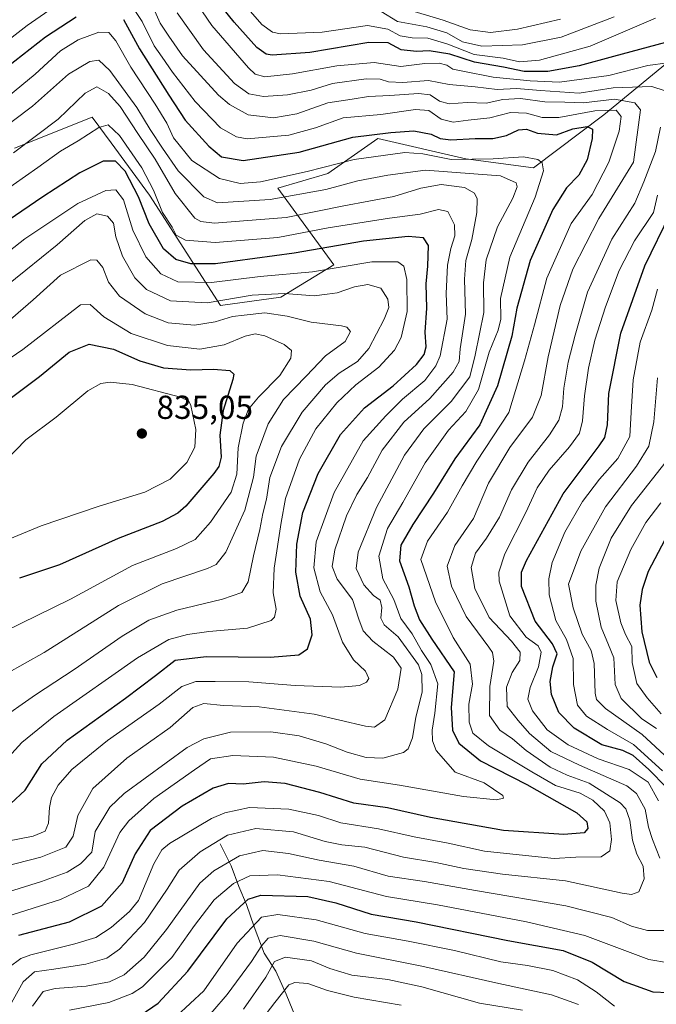
# Model space of a CAD drawing. Units: metres. Extents: x 589815 to 593248, y 4772978 to 4775337.
# Drawn here: x 592162 to 592354, y 4773375 to 4773672 of the extents above; entities that cross this region are included whole.
import ezdxf

# ---------------------------------------------------------------- set-up
doc = ezdxf.new("R2010")
doc.units = ezdxf.units.M
doc.header["$MEASUREMENT"] = 0
doc.linetypes.add('DGN Style 3', pattern=[2.307223, 1.648017, -0.659207])
for name, color, linetype, lineweight in [('Arbolado forestal CxS', 92, 'Continuous', 0), ('Conducción de agua lineal', 4, 'DGN Style 3', 0), ('Corriente natural lineal', 142, 'Continuous', 13), ('Curva de nivel maestra', 30, 'Continuous', 30), ('Curva de nivel normal', 30, 'Continuous', 0), ('Pastizal CxS', 92, 'Continuous', 0), ('Punto de cota en terreno', 7, 'Continuous', 0), ('Rótulo de punto de cota en terreno', 7, 'Continuous', 0)]:
    doc.layers.add(name, color=color, linetype=linetype, lineweight=lineweight)
doc.styles.add('Style-Arial', font='txt')

# ---------------------------------------------------------------- blocks, each defined once
blk = doc.blocks.new('*U8')
at = {"layer": 'Arbolado forestal CxS', "color": 92, "linetype": 'Continuous', "lineweight": 0}
blk.add_polyline3d([(592404.1743, 4773701.6993, 749.8501), (592363.3745, 4773663.5589, 750.733), (592338.5397, 4773643.1595, 768.7905), (592317.2527, 4773627.1943, 780.3516), (592296.8529, 4773629.8551, 778.0049), (592270.2441, 4773636.0639, 774.5334), (592255.1659, 4773625.4203, 779.3367), (592240.0877, 4773620.9857, 780.4493), (592256.9399, 4773597.9243, 802.3237), (592240.9747, 4773588.1685, 809.1251), (592222.7231, 4773585.6065, 808.678), (592201.2831, 4773618.9559, 797.6088), (592189.7257, 4773634.7133, 796.3559), (592184.0233, 4773642.4887, 791.7975), (592160.4869, 4773633.0757, 787.6338)], dxfattribs=at)
blk = doc.blocks.new('5PATER')
at = {"layer": 'Conducción de agua lineal', "linetype": 'Continuous', "lineweight": 0}
h = blk.add_hatch(color=51, dxfattribs=at)
edge = h.paths.add_edge_path()
edge.add_ellipse((0, 0), major_axis=(-0.11, -0.111), ratio=0.999422, start_angle=0, end_angle=360)

msp = doc.modelspace()

# ---------------------------------------------------------------- linework, layer by layer
at = {"layer": 'Arbolado forestal CxS', "color": 92, "linetype": 'Continuous', "lineweight": 0}
msp.add_polyline3d([(592404.1743, 4773701.6993, 749.8501), (592363.3745, 4773663.5589, 750.733), (592338.5397, 4773643.1595, 768.7905), (592317.2527, 4773627.1943, 780.3516), (592296.8529, 4773629.8551, 778.0049), (592270.2441, 4773636.0639, 774.5334), (592255.1659, 4773625.4203, 779.3367), (592240.0877, 4773620.9857, 780.4493), (592256.9399, 4773597.9243, 802.3237), (592240.9747, 4773588.1685, 809.1251), (592222.7231, 4773585.6065, 808.678), (592201.2831, 4773618.9559, 797.6088), (592189.7257, 4773634.7133, 796.3559), (592184.0233, 4773642.4887, 791.7975), (592160.4869, 4773633.0757, 787.6338)], dxfattribs=at)
at = {"layer": 'Corriente natural lineal', "color": 142, "linetype": 'Continuous', "lineweight": 13}
msp.add_polyline3d([(592222.6701, 4773423.1901, 766.4142), (592225.9701, 4773416.5101, 760.6835), (592228.2701, 4773410.3101, 755.9869), (592230.5701, 4773404.8701, 751.6131), (592232.8701, 4773398.1701, 746.6135), (592235.9401, 4773390.2501, 741.0378), (592239.4801, 4773384.8101, 736.6052), (592242.5301, 4773377.8801, 731.2897), (592246.6101, 4773367.9701, 724.286), (592251.1601, 4773361.3001, 719.1316), (592256.7001, 4773353.9001, 713.5781), (592260.9901, 4773348.7201, 709.3878), (592264.5301, 4773342.5401, 704.2233), (592266.8401, 4773335.8401, 699.0704), (592268.1501, 4773328.6401, 694.9917), (592269.9701, 4773321.2001, 690.1221), (592272.2901, 4773313.5101, 684.4134), (592275.1001, 4773306.5801, 680.9061), (592281, 4773299, 675.0392), (592286.8623, 4773293.0095, 670.8344)], dxfattribs=at)
at = {"layer": 'Curva de nivel maestra', "color": 30, "linetype": 'Continuous', "lineweight": 30, "flags": 128}
for points, elevation in [([(592374.54, 4773674.6601), (592367.52, 4773670.0001), (592357.08, 4773665.0101), (592341.41, 4773660.8101), (592331.08, 4773657.9301), (592321.6, 4773656.2001), (592314.49, 4773656.2301), (592308.24, 4773657.5301), (592299.46, 4773659.0301), (592291.99, 4773661.4201), (592285.78, 4773662.4901), (592281.93, 4773662.2801), (592277.29, 4773662.8101), (592273.41, 4773664.8501), (592267.49, 4773664.9901), (592249.7, 4773661.9701), (592238.35, 4773661.1201), (592236.56, 4773661.4401), (592233.68, 4773663.4901), (592226.88, 4773671.1001), (592219.23, 4773680.7001)], 750), ([(592148.96, 4773650.3801), (592169.93, 4773666.6601), (592179.17, 4773672.7401)], 775), ([(592193.44, 4773671.8801), (592198.26, 4773663.0901), (592207.1, 4773649.1201), (592212.04, 4773641.5501), (592219.23, 4773633.6801), (592223.04, 4773630.4901), (592229.56, 4773629.4201), (592246.46, 4773631.9101), (592262.75, 4773636.4301), (592274.16, 4773637.8601), (592281.08, 4773638.3601), (592286.41, 4773637.3101), (592289.08, 4773636.0701), (592292.29, 4773635.6601), (592299.6, 4773635.9901), (592304.96, 4773636.0501), (592309.08, 4773636.9201), (592312.75, 4773638.6101), (592315.2, 4773638.8101), (592318.5, 4773637.6501), (592324.26, 4773637.1201), (592329.19, 4773638.9401), (592333.48, 4773639.6801), (592335.08, 4773638.8701), (592334.98, 4773636.0401), (592333.43, 4773629.5701), (592330.92, 4773624.9301), (592327.27, 4773621.1001), (592323.13, 4773614.6001), (592316.28, 4773599.2001), (592312.26, 4773584.8701), (592310.7, 4773576.4001), (592306.38, 4773561.4201), (592301.06, 4773549.6201), (592293.55, 4773539.4001), (592287.04, 4773528.9801), (592280.81, 4773519.5401), (592277.21, 4773513.3401), (592276.75, 4773508.5901), (592279.59, 4773500.7201), (592281.2, 4773495.0401), (592282.88, 4773490.8301), (592286.61, 4773484.9101), (592293.35, 4773475.1401), (592292.38, 4773464.3101), (592292.78, 4773457.5001), (592294.69, 4773453.5401), (592301.25, 4773448.2801), (592315.24, 4773441.0801), (592330.38, 4773432.5201), (592333.4, 4773429.7901), (592333.71, 4773427.7801), (592332.54, 4773426.5401), (592326.41, 4773425.9701), (592308.18, 4773427.2601), (592286.13, 4773431.1601), (592273.16, 4773434.0701), (592263.04, 4773435.4501), (592252.76, 4773438.7001), (592242.31, 4773441.3701), (592235.95, 4773441.8901), (592229.64, 4773441.2101), (592225.18, 4773441.3801), (592220.51, 4773440.0101), (592211.21, 4773434.5501), (592201.49, 4773427.2101), (592196.95, 4773420.2101), (592193.04, 4773411.3801), (592186.83, 4773404.3401), (592177.09, 4773399.6001), (592161.76, 4773395.5501)], 775), ([(592159.42, 4773435.3401), (592163.76, 4773439.3501), (592168.76, 4773447.3201), (592176.42, 4773454.5201), (592194.09, 4773467.1601), (592203.09, 4773473.9401), (592209.09, 4773478.5801), (592218.42, 4773479.7201), (592237.76, 4773479.5301), (592246.42, 4773480.2701), (592249.01, 4773482.0201), (592250.4, 4773486.2701), (592249.89, 4773491.0201), (592246.82, 4773497.9201), (592245.46, 4773505.1701), (592245.84, 4773513.5801), (592247.63, 4773523.2201), (592252.21, 4773534.9801), (592258.99, 4773546.7401), (592266.27, 4773554.7101), (592274.88, 4773561.3501), (592281.96, 4773567.8701), (592284.28, 4773570.8601), (592284.86, 4773573.2001), (592284.5, 4773577.5401), (592285.06, 4773584.8701), (592284.87, 4773592.2001), (592285.39, 4773597.5401), (592285.54, 4773603.7501), (592284.07, 4773606.0301), (592279.43, 4773606.4201), (592265.94, 4773605.0301), (592244.95, 4773601.4101), (592221.2, 4773598.1601), (592213.76, 4773598.2001), (592209.23, 4773599.5201), (592205.57, 4773602.7601), (592201.16, 4773610.2801), (592197.97, 4773618.4201), (592193.99, 4773626.2101), (592190.99, 4773629.2201), (592187.34, 4773629.1701), (592180.24, 4773625.6701), (592169.09, 4773618.3801), (592154.42, 4773608.4801)], 800), ([(592357.4, 4773440.1901), (592352.14, 4773445.6001), (592347.32, 4773449.8701), (592344.23, 4773451.4001), (592337.88, 4773453.1001), (592329.59, 4773458.0501), (592324.88, 4773462.7801), (592322.72, 4773468.2801), (592322.28, 4773472.1801), (592323.09, 4773476.5801), (592324.37, 4773480.5101), (592323.04, 4773483.5801), (592317.73, 4773490.3601), (592313.68, 4773500.8101), (592313.6, 4773505.1601), (592315.13, 4773508.7201), (592326.18, 4773528.8501), (592337.11, 4773543.2401), (592338.76, 4773545.7701), (592339.64, 4773549.6001), (592340.05, 4773559.0801), (592343.61, 4773577.2601), (592350.88, 4773597.6101), (592358.61, 4773613.4601)], 750), ([(592149.76, 4773550.5201), (592168.09, 4773564.2301), (592177.05, 4773571.5501), (592183.13, 4773573.9301), (592190.41, 4773572.4401), (592198.36, 4773568.9101), (592205.55, 4773566.8101), (592213.82, 4773566.2201), (592220.66, 4773566.4401), (592225.55, 4773566.0001), (592226.75, 4773564.9401), (592226.51, 4773563.3301), (592223.55, 4773553.9401), (592222.54, 4773546.5401), (592222.9, 4773539.8901), (592222.21, 4773537.0101), (592220.76, 4773534.9301), (592212.25, 4773525.1001), (592209.87, 4773522.9801), (592205.08, 4773520.4901), (592191.89, 4773515.3601), (592174.08, 4773507.4201), (592162.08, 4773503.3801)], 825), ([(592357.96, 4773516.8701), (592351.87, 4773505.3401), (592350.13, 4773499.9501), (592349.38, 4773495.2001), (592349.94, 4773487.2001), (592352.21, 4773478.0201), (592354.48, 4773473.3801)], 725), ([(592198.76, 4773371.5801), (592203.93, 4773375.0801), (592212.9, 4773384.7401), (592224.67, 4773400.5701), (592231.13, 4773406.4901), (592234.91, 4773407.6901), (592249.14, 4773407.3001), (592257.54, 4773405.3901), (592268.28, 4773401.9701), (592281.81, 4773399.6801), (592309.49, 4773393.9901), (592326.21, 4773391.0201), (592334.99, 4773387.4601), (592344.61, 4773381.6301), (592353.26, 4773378.5801), (592362.77, 4773378.1201)], 750)]:
    msp.add_lwpolyline(points, dxfattribs=dict(at, elevation=elevation))
at = {"layer": 'Curva de nivel normal', "color": 30, "linetype": 'Continuous', "lineweight": 0, "flags": 128}
for points, elevation in [([(592208.64, 4773687.01), (592220.1, 4773670.1), (592231.23, 4773657.3), (592233.24, 4773655.48), (592236.12, 4773654.66), (592244.45, 4773655.51), (592257.86, 4773657.97), (592269.14, 4773658.93), (592277.2, 4773657.71), (592284.41, 4773658.61), (592288.75, 4773658.74), (592291.05, 4773658.15), (592292.86, 4773656.9), (592295.88, 4773656.29), (592305.08, 4773654.52), (592316.22, 4773653.47), (592325.1, 4773653.05), (592339.98, 4773655.02), (592351.75, 4773658.03), (592357.74, 4773658.81)], 755), ([(592194.76, 4773677.92), (592199.08, 4773671.28), (592202.71, 4773664.01), (592205.12, 4773660.57), (592208.21, 4773655.99), (592215.1, 4773647.16), (592222.75, 4773639.28), (592227.57, 4773636.49), (592230.76, 4773635.96), (592243.42, 4773636.98), (592251.41, 4773639.21), (592259.75, 4773642.21), (592271.14, 4773643.28), (592281.67, 4773644.8), (592285.68, 4773644.48), (592289.43, 4773641.88), (592293.02, 4773640.94), (592297.55, 4773641.55), (592304.05, 4773642.3), (592310.27, 4773643.9), (592315.2, 4773643.68), (592319.87, 4773642.32), (592324.96, 4773642.33), (592335.8, 4773644.4), (592342.27, 4773644.58), (592343.77, 4773642.64), (592343.16, 4773638.27), (592340.01, 4773628.86), (592334.95, 4773619.09), (592328.6, 4773610.34), (592321.25, 4773593.85), (592317.54, 4773579.8), (592314.59, 4773568.96), (592309.79, 4773553.34), (592300.2, 4773538.7), (592295.75, 4773531.24), (592291.34, 4773523.24), (592285.25, 4773514.51), (592283.23, 4773509.02), (592287.69, 4773496.23), (592293.05, 4773485.43), (592298.16, 4773477.37), (592298.82, 4773471.38), (592297.74, 4773465.31), (592297.82, 4773459.94), (592298.96, 4773456.63), (592303.69, 4773452.81), (592316.72, 4773444.92), (592323.86, 4773440.79), (592331.31, 4773438.44), (592335.22, 4773436.33), (592338.67, 4773433.06), (592340.27, 4773429.57), (592340.85, 4773424.51), (592340.33, 4773421.05), (592337.72, 4773419.23), (592330.08, 4773419.14), (592323.5, 4773418.82), (592316.73, 4773419.46), (592302.47, 4773421.02), (592291.54, 4773423.37), (592281.2, 4773425.3), (592270.5, 4773427.75), (592259.11, 4773429.57), (592252.34, 4773431.7), (592243.4, 4773433.67), (592231.48, 4773434.12), (592224.09, 4773432.51), (592220.06, 4773430.79), (592207.38, 4773423.29), (592205, 4773421.36), (592202.57, 4773417.16), (592197.95, 4773406.1), (592195.28, 4773402.74), (592189.73, 4773397.94), (592185.06, 4773394.98), (592178.77, 4773393.05), (592165.43, 4773389.68), (592162.46, 4773388.62), (592158.92, 4773385.97)], 770), ([(592229.67, 4773676.77), (592235.24, 4773670.39), (592238.49, 4773668.11), (592240.87, 4773667.6), (592253.42, 4773668.06), (592267.13, 4773670.14), (592273.29, 4773669.06), (592277.03, 4773667.01), (592280.66, 4773666.37), (592285.31, 4773666.26), (592291.4, 4773664.45), (592299.35, 4773661.39), (592308.06, 4773660.21), (592313.07, 4773659.14), (592319.06, 4773659.61), (592334.35, 4773663.91), (592354.06, 4773672.36)], 745), ([(592278.25, 4773675.22), (592289.98, 4773671.76), (592298.18, 4773668.8), (592304.26, 4773668), (592312.4, 4773669.02), (592325.41, 4773672.06)], 735), ([(592156.2, 4773663.82), (592164.32, 4773670.14), (592170.92, 4773674.63)], 770), ([(592202.89, 4773674.49), (592204.48, 4773670.84), (592207.12, 4773666.86), (592211.26, 4773660.94), (592222.12, 4773649.09), (592225.47, 4773646.24), (592231.09, 4773643.17), (592238.75, 4773642.22), (592245.84, 4773643.49), (592255.15, 4773646.75), (592262.53, 4773647.89), (592267.47, 4773648.73), (592273.92, 4773649.02), (592282.51, 4773649.63), (592286.06, 4773649.18), (592288.9, 4773647.24), (592291.8, 4773646.45), (592297.27, 4773646.84), (592302.97, 4773646.7), (592308.05, 4773647.74), (592313.36, 4773648.13), (592320.69, 4773647.12), (592326.75, 4773646.98), (592332.35, 4773646.82), (592341.77, 4773647.87), (592347.84, 4773646.81), (592349.61, 4773644.7), (592347.43, 4773628.87), (592336.99, 4773611.9), (592329.1, 4773596.63), (592325.3, 4773585.6), (592321.69, 4773570.14), (592319.54, 4773558.49), (592316.99, 4773551.93), (592310.16, 4773542.74), (592303.66, 4773532), (592299.1, 4773521.4), (592293.49, 4773513.2), (592291.24, 4773507.02), (592292.47, 4773500.99), (592296.97, 4773491.76), (592303.76, 4773482.54), (592304.91, 4773480.89), (592305.3, 4773478.28), (592304.1, 4773470.64), (592304.01, 4773461.93), (592307.11, 4773457.46), (592310.92, 4773454.88), (592315.09, 4773451.36), (592322.25, 4773446.37), (592327.41, 4773443.93), (592334.11, 4773441.53), (592343.42, 4773435.6), (592345.12, 4773433.8), (592346.39, 4773430.37), (592347.19, 4773424.27), (592348.51, 4773420.1), (592350.38, 4773416.5), (592350.73, 4773412.68), (592349.09, 4773408.72), (592346.86, 4773407.89), (592344.08, 4773408.35), (592326.92, 4773412.05), (592307.88, 4773414), (592296.26, 4773415.73), (592287.81, 4773417.61), (592278.04, 4773419.18), (592266.34, 4773422.14), (592259.39, 4773422.86), (592254.36, 4773423.88), (592244.74, 4773426.77), (592233.43, 4773427.86), (592224.87, 4773425.79), (592216.57, 4773420.8), (592210.24, 4773415.21), (592206.66, 4773409.55), (592199.77, 4773399.43), (592192.24, 4773391.42), (592188.42, 4773388.74), (592182.12, 4773386.91), (592172.4, 4773385.35), (592166.6, 4773384.58), (592163.13, 4773381.55), (592157.66, 4773371.55)], 765), ([(592209.63, 4773673.92), (592217.62, 4773662.77), (592226.96, 4773652.61), (592231.31, 4773649.46), (592235.76, 4773648.67), (592243.02, 4773649.19), (592250.16, 4773650.63), (592256.6, 4773652.65), (592266.75, 4773654.05), (592271.01, 4773653.94), (592273.44, 4773653.1), (592277.82, 4773652.94), (592285.52, 4773653.49), (592291.78, 4773652.3), (592299.63, 4773651.61), (592306.32, 4773650.78), (592312.15, 4773651.13), (592319.37, 4773650.48), (592331.08, 4773649.68), (592341.32, 4773651.26), (592352.95, 4773651.67), (592357.04, 4773650.43)], 760), ([(592271.22, 4773674.33), (592276.2, 4773671.31), (592285.06, 4773669.72), (592291.07, 4773667.91), (592295.85, 4773665.2), (592301.71, 4773663.87), (592313.99, 4773664.27), (592325.57, 4773666.59), (592341.59, 4773672.74)], 740), ([(592157.88, 4773401.15), (592174.39, 4773406.42), (592182.85, 4773410.43), (592187.48, 4773416.11), (592192.32, 4773426.57), (592195.07, 4773430.13), (592202.59, 4773436.88), (592214.85, 4773445.53), (592219.75, 4773448.83), (592226.42, 4773449.8), (592238.77, 4773449.3), (592251.66, 4773446.59), (592264.91, 4773442.71), (592276.75, 4773440.88), (592296.13, 4773437.5), (592306.14, 4773436.45), (592308.25, 4773436.96), (592308.05, 4773437.81), (592302.36, 4773441.57), (592293.63, 4773444.87), (592287.92, 4773451.38), (592286.72, 4773454.3), (592286.62, 4773457.45), (592287.49, 4773462.66), (592288.37, 4773471.51), (592286.22, 4773477.34), (592283.43, 4773481.56), (592280.67, 4773486.55), (592277.16, 4773491.2), (592275.13, 4773496.9), (592271.77, 4773503.11), (592270.53, 4773510.01), (592273.13, 4773518.31), (592277.8, 4773526.2), (592284.5, 4773538.2), (592291.62, 4773547.98), (592296.86, 4773553.62), (592300.66, 4773560.31), (592303.91, 4773571.54), (592306.64, 4773578.2), (592307.36, 4773581.54), (592307.26, 4773587.78), (592310.07, 4773600.23), (592317.76, 4773618.31), (592320.25, 4773626.25), (592319.9, 4773628.65), (592318.55, 4773629.65), (592314.2, 4773630.44), (592305.05, 4773629.84), (592292.45, 4773629.73), (592283.8, 4773631.42), (592278.41, 4773631.83), (592263.07, 4773629.67), (592248.92, 4773626.06), (592234.79, 4773622.97), (592228.68, 4773622.41), (592222.47, 4773624), (592214.06, 4773629.43), (592208.58, 4773636.2), (592206.54, 4773640.67), (592203.06, 4773646.42), (592195.64, 4773657.56), (592191.17, 4773665.51), (592189.01, 4773668.05), (592185.97, 4773668.12), (592179.73, 4773665.84), (592174.42, 4773662.48), (592166.76, 4773655.46), (592154.57, 4773645.5)], 780), ([(592153.49, 4773407.14), (592168.7, 4773411.86), (592176.44, 4773414.6), (592180.49, 4773417.16), (592183.85, 4773420.71), (592184.92, 4773426.88), (592189.36, 4773434.29), (592193.62, 4773438.38), (592212.71, 4773452.26), (592217.76, 4773454.87), (592225.76, 4773456.84), (592237.95, 4773457.02), (592246.52, 4773455.79), (592254.58, 4773453.41), (592260.99, 4773450.88), (592266.72, 4773449.2), (592271.75, 4773449.06), (592278.05, 4773450.72), (592279.38, 4773451.91), (592280.68, 4773455.13), (592281.73, 4773461.38), (592283.6, 4773468.91), (592283.55, 4773474.3), (592282.58, 4773477.2), (592276.43, 4773485.63), (592272.18, 4773489.23), (592271.13, 4773491.29), (592271.49, 4773494.54), (592270.98, 4773496.68), (592268.93, 4773498.11), (592266.04, 4773501.35), (592263.7, 4773506.25), (592264.28, 4773511.23), (592269.85, 4773524.65), (592278.31, 4773540.52), (592284.14, 4773548.41), (592292.42, 4773556.64), (592298.06, 4773564.15), (592299.6, 4773570.69), (592302.24, 4773583.49), (592302.14, 4773592.46), (592303.02, 4773599.36), (592306.36, 4773609.38), (592311, 4773618.02), (592312.32, 4773621.42), (592312, 4773622.6), (592307.34, 4773624.78), (592299.2, 4773625.34), (592284.65, 4773626.43), (592273.25, 4773624.96), (592264.18, 4773623.29), (592254.59, 4773620.66), (592237.74, 4773617.58), (592221.8, 4773616.6), (592217.72, 4773618.43), (592210.01, 4773626.24), (592205.26, 4773633.08), (592201.5, 4773638.75), (592197.52, 4773645.41), (592189.28, 4773656.49), (592186, 4773659.67), (592183.25, 4773659.28), (592176.8, 4773655.41), (592166.02, 4773645.8), (592148.62, 4773632.83)], 785), ([(592160.23, 4773631.7), (592173.74, 4773641.89), (592181.88, 4773649.69), (592185.37, 4773651.57), (592188.89, 4773649.59), (592192.44, 4773645.66), (592197.79, 4773637.54), (592203.04, 4773629.83), (592209.04, 4773619.38), (592214.98, 4773612.03), (592216.85, 4773610.98), (592220.96, 4773610.49), (592229.72, 4773611.17), (592242.61, 4773612.14), (592259.94, 4773615.73), (592275.12, 4773618.57), (592283.25, 4773621.04), (592289.36, 4773622.14), (592296.45, 4773621.24), (592299.45, 4773619.57), (592300.24, 4773617.79), (592300.2, 4773613.74), (592298.67, 4773605.54), (592296.81, 4773599.2), (592296.46, 4773593.58), (592296.68, 4773583.04), (592295.09, 4773572.55), (592294.85, 4773568.77), (592292.99, 4773565.51), (592285.95, 4773557.54), (592278.12, 4773550.4), (592271.53, 4773541.99), (592267.12, 4773533.73), (592263.95, 4773528.62), (592260.79, 4773522.12), (592257.23, 4773511.9), (592256.48, 4773506.9), (592258.02, 4773503.04), (592262.58, 4773496.91), (592264.54, 4773490.94), (592265.78, 4773487.48), (592268.73, 4773484.3), (592275.03, 4773479.54), (592277.32, 4773476.2), (592276.28, 4773469.87), (592272.32, 4773460.66), (592269.3, 4773458.4), (592266.55, 4773458.67), (592251.04, 4773462.29), (592234.39, 4773464.53), (592223.68, 4773464.93), (592217.74, 4773465.49), (592214.43, 4773464.36), (592207.53, 4773458.29), (592194.45, 4773449.02), (592184.18, 4773439.89), (592179.64, 4773431.71), (592178.27, 4773425.54), (592176.02, 4773422.2), (592168.52, 4773419.22), (592157.14, 4773416.26)], 790), ([(592156.46, 4773619.4), (592167.59, 4773627.24), (592174.46, 4773632.19), (592179.76, 4773635.31), (592186.01, 4773639.31), (592188.79, 4773640.1), (592192.23, 4773636.94), (592198.95, 4773627.15), (592202.51, 4773620.4), (592205.25, 4773613.73), (592208.12, 4773609.22), (592209.32, 4773606.84), (592212.22, 4773605.34), (592221.18, 4773604.62), (592240.06, 4773606.18), (592255.21, 4773609.03), (592273.82, 4773611.96), (592283.04, 4773613.18), (592288.54, 4773614.63), (592291.37, 4773614.01), (592293.37, 4773610), (592293.52, 4773606.65), (592292.26, 4773602.87), (592291.33, 4773597.8), (592290.94, 4773589.25), (592291.15, 4773581.52), (592289.05, 4773570.42), (592287.81, 4773567.45), (592284.42, 4773562.99), (592277.74, 4773557.4), (592272.63, 4773552.35), (592265.79, 4773544.81), (592257.02, 4773529.16), (592251.67, 4773514.36), (592250.92, 4773506.49), (592252.89, 4773499.2), (592256.54, 4773492.27), (592259.57, 4773484.08), (592262.93, 4773478.72), (592266.58, 4773475.28), (592267.49, 4773473.1), (592266.84, 4773471.96), (592264.75, 4773470.94), (592259.08, 4773470.45), (592245.34, 4773470.98), (592231.32, 4773472.09), (592221.14, 4773472.19), (592215.29, 4773472.21), (592211.04, 4773470.67), (592204.22, 4773465.38), (592188.62, 4773454.38), (592177.83, 4773445.67), (592173.7, 4773440.88), (592171.76, 4773437.19), (592171.06, 4773434.11), (592170.85, 4773429.47), (592169.76, 4773426.98), (592166.14, 4773425.54), (592158.47, 4773424.04)], 795), ([(592355.59, 4773639.43), (592354.06, 4773632.05), (592350.61, 4773622.9), (592347.87, 4773616.46), (592340.92, 4773605.65), (592333.54, 4773589.65), (592329.88, 4773576.65), (592327.77, 4773568.51), (592326.46, 4773560.64), (592325.99, 4773555.07), (592324.92, 4773551.02), (592322.08, 4773546.56), (592315.64, 4773538.34), (592310.64, 4773530.05), (592306.97, 4773521.8), (592303.12, 4773515.38), (592299.72, 4773510.89), (592298.4, 4773506.54), (592299.58, 4773500.26), (592303.86, 4773491.5), (592310.61, 4773484.37), (592313.26, 4773480.98), (592313.1, 4773478.54), (592310.79, 4773474.87), (592309.11, 4773470.43), (592309.29, 4773464.68), (592312.66, 4773460.42), (592316.09, 4773456.46), (592322.5, 4773451.06), (592331.16, 4773446.9), (592345.42, 4773440.73), (592348.39, 4773438.34), (592351.02, 4773433.67), (592352, 4773428.18), (592353.19, 4773424.51), (592355.46, 4773418.84)], 760), ([(592156.74, 4773447.12), (592162.75, 4773453.73), (592172.42, 4773461.6), (592197.68, 4773479.32), (592207.12, 4773484.87), (592212.75, 4773486.34), (592219.21, 4773487.26), (592230.87, 4773488.25), (592238.07, 4773490.58), (592239.04, 4773491.58), (592239.52, 4773494), (592238.68, 4773498.89), (592238.95, 4773506.42), (592241.08, 4773520.16), (592242.41, 4773527.44), (592246.61, 4773539.3), (592251.57, 4773548.42), (592257.92, 4773556.23), (592263.62, 4773561.71), (592270.55, 4773567), (592275.29, 4773572.2), (592277.27, 4773575.95), (592279.08, 4773583.86), (592279.04, 4773593.45), (592278.09, 4773597.54), (592276.25, 4773598.85), (592268.44, 4773598.8), (592250.51, 4773595.77), (592234.75, 4773594.38), (592220.02, 4773592.56), (592209.82, 4773592.79), (592204.7, 4773595.15), (592200.18, 4773600.29), (592196.23, 4773608.34), (592193.42, 4773617.51), (592191.14, 4773620.5), (592188.09, 4773620.32), (592179.64, 4773616.36), (592163.63, 4773605.7), (592144.64, 4773590.87)], 805), ([(592354.7, 4773618.88), (592353.48, 4773613.68), (592347.72, 4773605.1), (592343.1, 4773596.19), (592338.96, 4773585.2), (592335.81, 4773575.2), (592333.89, 4773566.77), (592332.66, 4773558.33), (592332.08, 4773550.87), (592331.11, 4773547.07), (592328.13, 4773542.98), (592321.95, 4773535.98), (592318.38, 4773530.6), (592314.96, 4773523.2), (592308.61, 4773510.7), (592306.79, 4773505.18), (592306.9, 4773502.5), (592310.15, 4773492.03), (592315.06, 4773485.54), (592318.64, 4773482.98), (592319.58, 4773481.01), (592318.8, 4773476.59), (592316.25, 4773470.32), (592315.57, 4773466.83), (592316.93, 4773463.34), (592321.42, 4773457.6), (592327.71, 4773453.08), (592336.78, 4773448.8), (592346.2, 4773445.65), (592351.85, 4773441.81), (592355.05, 4773436.18)], 755), ([(592148.72, 4773584.11), (592164, 4773596.34), (592173.42, 4773603.9), (592181.76, 4773611.32), (592185.41, 4773613.26), (592188.62, 4773612.58), (592190.4, 4773610.48), (592191.12, 4773606.36), (592193.2, 4773600.52), (592196.9, 4773593.99), (592200.43, 4773590.5), (592207.64, 4773587.08), (592218.75, 4773586.46), (592232.34, 4773588.79), (592242.12, 4773589.24), (592251.07, 4773588.58), (592254.99, 4773589.02), (592257.96, 4773589.47), (592263.22, 4773591.23), (592267.27, 4773591.94), (592271.15, 4773590.82), (592273.23, 4773587.58), (592273.56, 4773585.03), (592272.12, 4773581.54), (592267.49, 4773572.68), (592264.13, 4773568.76), (592258.61, 4773565.26), (592254.5, 4773561.67), (592247.42, 4773553.4), (592241.16, 4773543.04), (592237.64, 4773533.7), (592236.61, 4773527.24), (592235.54, 4773522.86), (592234.67, 4773518.08), (592232.66, 4773510.14), (592231.06, 4773502.22), (592229.15, 4773499), (592223.34, 4773497.05), (592209.57, 4773493.68), (592201.1, 4773490.65), (592193.07, 4773485.9), (592178.53, 4773475.77), (592166.86, 4773468.15), (592154.97, 4773459.91)], 810), ([(592156.26, 4773578.77), (592166.18, 4773587.37), (592174.46, 4773594.77), (592183.57, 4773599.44), (592185.4, 4773599.32), (592187.24, 4773597.07), (592188.91, 4773592.7), (592192.24, 4773588.42), (592200.03, 4773583.16), (592206.93, 4773580.38), (592214.94, 4773579.65), (592221.14, 4773580.67), (592226.34, 4773582.31), (592229.9, 4773582.72), (592236.1, 4773583.41), (592242.92, 4773582.39), (592250.08, 4773580.58), (592259.28, 4773579.5), (592260.94, 4773579.07), (592261.96, 4773577.81), (592260.39, 4773574.74), (592254.43, 4773570.47), (592248.57, 4773564.31), (592241.78, 4773557.23), (592237.13, 4773549.89), (592233.54, 4773540.19), (592232.67, 4773533.83), (592230.05, 4773523.86), (592224.36, 4773511.2), (592221.39, 4773507.45), (592218.84, 4773506.29), (592205.17, 4773501.63), (592191.93, 4773495.07), (592169.46, 4773480.91), (592152.18, 4773471.24)], 815), ([(592354.66, 4773590.54), (592352.98, 4773584.2), (592349.5, 4773574.54), (592347.35, 4773563.2), (592346.76, 4773553.4), (592346.33, 4773546.08), (592342.75, 4773539.44), (592337.24, 4773533.26), (592332.05, 4773526.53), (592326.74, 4773517.2), (592322.95, 4773508.06), (592321.92, 4773503.12), (592321.97, 4773498.34), (592324, 4773490.58), (592327.24, 4773484.86), (592329.28, 4773479.08), (592329.38, 4773471.24), (592330.6, 4773465.07), (592333.27, 4773461.73), (592339.63, 4773457.66), (592347.44, 4773453.21), (592356.23, 4773445.27)], 745), ([(592149.52, 4773563.16), (592163.09, 4773572.4), (592180.42, 4773585.87), (592183.36, 4773585.91), (592187.53, 4773582.25), (592195.79, 4773577.19), (592206.78, 4773573.58), (592216.52, 4773572.45), (592223.81, 4773573.8), (592230.22, 4773576.42), (592233.22, 4773577.04), (592236.12, 4773576.43), (592241.96, 4773573.86), (592244.16, 4773572.05), (592244, 4773569.7), (592240.67, 4773564.48), (592234.18, 4773558), (592231.18, 4773554.4), (592229.54, 4773550.16), (592228.08, 4773542.66), (592227.72, 4773534.72), (592225.93, 4773529.35), (592219.77, 4773520.24), (592215.09, 4773515.06), (592209.42, 4773512.27), (592196.17, 4773507.13), (592177.41, 4773497), (592157.5, 4773487.28)], 820), ([(592156.2, 4773513.97), (592168.54, 4773519.15), (592186.09, 4773525.06), (592199.87, 4773529.26), (592207.53, 4773533.2), (592212.58, 4773538.26), (592215.03, 4773542.9), (592215.3, 4773548.26), (592213.82, 4773555.48), (592213.19, 4773556.81), (592210.62, 4773557.96), (592196.05, 4773561.83), (592189.44, 4773562.51)], 830), ([(592189.44, 4773562.51), (592186.6, 4773562.13), (592182.65, 4773559.92), (592173.12, 4773551.93), (592163.99, 4773545.06), (592158.01, 4773538.93)], 830), ([(592354.75, 4773563.77), (592353.6, 4773550.54), (592352.13, 4773543.2), (592348.35, 4773537.2), (592338.98, 4773524.87), (592331.51, 4773511.54), (592327.87, 4773501.56), (592329.23, 4773494.41), (592331.96, 4773486.41), (592334.7, 4773481.49), (592335.55, 4773477.59), (592335.89, 4773468.66), (592336.31, 4773466.75), (592339, 4773464.03), (592350.03, 4773456.16), (592363.48, 4773443.8)], 740), ([(592358.47, 4773539.95), (592346.82, 4773525.25), (592340.72, 4773515.39), (592337.14, 4773506.34), (592336.08, 4773501.25), (592336.04, 4773496.38), (592337.7, 4773488.54), (592339.92, 4773483.2), (592341.5, 4773479.34), (592341.97, 4773471.31), (592343.78, 4773467.02), (592349.98, 4773460.94), (592354.43, 4773458.04)], 735), ([(592355.71, 4773526.07), (592351.21, 4773520.15), (592346.7, 4773511.98), (592342.55, 4773502.26), (592342.08, 4773496.64), (592343.63, 4773489.92), (592345.07, 4773486.32), (592346.98, 4773482.75), (592347.08, 4773477.96), (592348.44, 4773471.57), (592351.62, 4773467.21), (592355.83, 4773462.44)], 730), ([(592358.57, 4773397.03), (592351.73, 4773397.04), (592346.87, 4773398.36), (592340.91, 4773400.96), (592327, 4773404.48), (592299.77, 4773409.1), (592284.32, 4773411.79), (592273.33, 4773413.46), (592263, 4773416.47), (592252.54, 4773418.29), (592243.28, 4773420.27), (592235.56, 4773421.14), (592228.46, 4773419.62), (592220.7, 4773415.04), (592216.53, 4773411.32), (592206.44, 4773397.3), (592199.74, 4773388.99), (592193.68, 4773383.69), (592189.22, 4773381.55), (592182.2, 4773380.25), (592172.77, 4773379.55), (592169.15, 4773378.66), (592165.96, 4773374.21)], 760), ([(592358.06, 4773387.28), (592352.08, 4773388.28), (592332.74, 4773395.55), (592315.2, 4773399.69), (592288.29, 4773404.76), (592272.85, 4773407.27), (592255.53, 4773411.82), (592239.96, 4773413.86), (592231.64, 4773413.52), (592226.71, 4773411.21), (592220.88, 4773406.34), (592214.85, 4773398.55), (592208.09, 4773388.92), (592199.17, 4773380.05), (592196.06, 4773378.01), (592189.06, 4773375.28), (592177.12, 4773372.97)], 755), ([(592341.77, 4773374.23), (592336.14, 4773378.57), (592330.56, 4773382.14), (592323.08, 4773384.96), (592315.41, 4773386.5), (592307.41, 4773387.58), (592293.41, 4773391.05), (592279.41, 4773393.79), (592266.41, 4773396.1), (592251.62, 4773400.22), (592240.03, 4773401.84), (592235.13, 4773401.05), (592227.8, 4773393.26), (592217.67, 4773378.88), (592209.43, 4773371.2)], 745), ([(592330.9, 4773374.7), (592322.75, 4773377.68), (592306.79, 4773381.09), (592283.52, 4773386.32), (592263.81, 4773390.16), (592250.93, 4773393.8), (592240.76, 4773395.5), (592237.12, 4773394.75), (592235.2, 4773392.55), (592232.12, 4773387.7), (592224.76, 4773377.73), (592216.12, 4773367.71)], 740), ([(592313.96, 4773373.04), (592300.91, 4773375.09), (592283.52, 4773380.04), (592273.32, 4773382.24), (592262.41, 4773383.61), (592255.81, 4773385.59), (592250.18, 4773387.91), (592242.42, 4773389.03), (592239.09, 4773387.7), (592236.46, 4773382.95), (592229.66, 4773373.34)], 735), ([(592277.35, 4773374.52), (592263.15, 4773376.95), (592255.06, 4773378.94), (592249.07, 4773381.04), (592245.18, 4773381.35), (592243.43, 4773380.65), (592239.16, 4773375.29), (592235.19, 4773370.17)], 730)]:
    msp.add_lwpolyline(points, dxfattribs=dict(at, elevation=elevation))
at = {"layer": 'Pastizal CxS', "color": 92, "linetype": 'Continuous', "lineweight": 0}
for points in [[(592160.4869, 4773633.0757, 787.6338), (592184.0233, 4773642.4887, 791.7975), (592189.7257, 4773634.7133, 796.3559), (592201.2831, 4773618.9559, 797.6088), (592222.7231, 4773585.6065, 808.678), (592240.9747, 4773588.1685, 809.1251), (592256.9399, 4773597.9243, 802.3237), (592240.0877, 4773620.9857, 780.4493), (592255.1659, 4773625.4203, 779.3367), (592270.2441, 4773636.0639, 774.5334), (592296.8529, 4773629.8551, 778.0049), (592317.2527, 4773627.1943, 780.3516), (592338.5397, 4773643.1595, 768.7905), (592363.3745, 4773663.5589, 750.733), (592404.1743, 4773701.6993, 749.8501)], [(592404.1743, 4773701.6993, 749.8501), (592363.3745, 4773663.5589, 750.733), (592338.5397, 4773643.1595, 768.7905), (592317.2527, 4773627.1943, 780.3516), (592296.8529, 4773629.8551, 778.0049), (592270.2441, 4773636.0639, 774.5334), (592255.1659, 4773625.4203, 779.3367), (592240.0877, 4773620.9857, 780.4493), (592256.9399, 4773597.9243, 802.3237), (592240.9747, 4773588.1685, 809.1251), (592222.7231, 4773585.6065, 808.678), (592201.2831, 4773618.9559, 797.6088), (592189.7257, 4773634.7133, 796.3559), (592184.0233, 4773642.4887, 791.7975), (592160.4869, 4773633.0757, 787.6338)]]:
    msp.add_polyline3d(points, dxfattribs=at)

# ---------------------------------------------------------------- block references
at = {"layer": 'Arbolado forestal CxS', "color": 92, "linetype": 'Continuous', "lineweight": 0}
msp.add_blockref('*U8', (0, 0), dxfattribs=at)
at = {"layer": 'Punto de cota en terreno', "color": 7, "linetype": 'Continuous', "lineweight": 0, "xscale": 10, "yscale": 10, "zscale": 10}
msp.add_blockref('5PATER', (592199, 4773547, 835.05), dxfattribs=at)

# ---------------------------------------------------------------- texts
at = {"layer": 'Rótulo de punto de cota en terreno', "color": 7, "linetype": 'Continuous', "lineweight": 0, "style": 'Style-Arial'}
msp.add_text('835,05', height=7, dxfattribs=at).set_placement((592203.4097, 4773551.4097))

doc.saveas('drawing.dxf')
